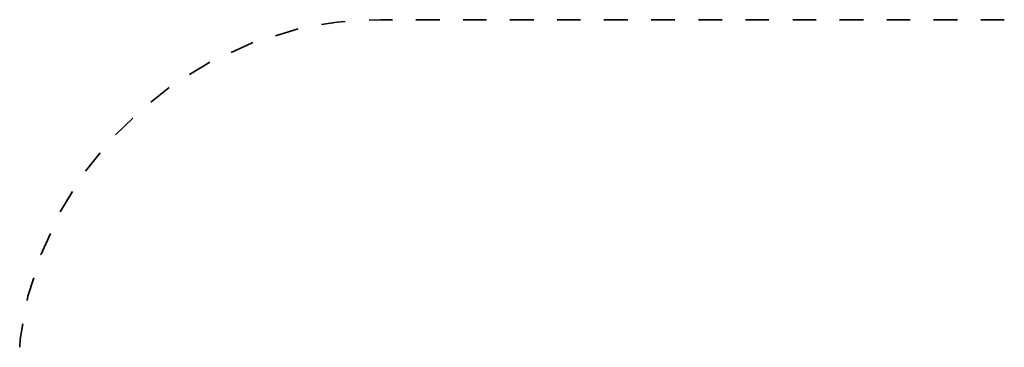
# Model space of a CAD drawing. Units: inches. Extents: x 110.9 to 189, y 62.4 to 147.7.
# Drawn here: x 111 to 151.7, y 106.4 to 119.9 of the extents above; entities that cross this region are included whole.
import ezdxf

# ---------------------------------------------------------------- set-up
doc = ezdxf.new("R2010")
doc.units = ezdxf.units.IN
doc.header["$MEASUREMENT"] = 0
doc.layers.add('Ebene 1', color=7, linetype='Continuous')

# ---------------------------------------------------------------- blocks, each defined once
blk = doc.blocks.new('block 2')
at = {"layer": 'Ebene 1', "color": 179, "lineweight": 35, "true_color": 0x1a171b}
for points in [[(124.485, 119.848), (124.155, 119.823), (123.52, 119.721)], [(125.959, 119.924), (125.476, 119.899)], [(126.441, 119.924), (125.959, 119.924)], [(128.397, 119.924), (127.407, 119.924)], [(130.327, 119.924), (129.362, 119.924)], [(132.283, 119.924), (131.293, 119.924)], [(134.214, 119.924), (133.249, 119.924)], [(136.169, 119.924), (135.179, 119.924)], [(138.1, 119.924), (137.135, 119.924)], [(140.056, 119.924), (139.091, 119.924)], [(141.986, 119.924), (141.021, 119.924)], [(143.942, 119.924), (142.977, 119.924)], [(145.898, 119.924), (144.907, 119.924)], [(147.828, 119.924), (146.863, 119.924)], [(149.784, 119.924), (148.793, 119.924)], [(151.714, 119.924), (150.749, 119.924)], [(122.555, 119.543), (122.377, 119.493), (121.615, 119.264)], [(120.675, 118.985), (120.625, 118.959), (119.786, 118.578)], [(118.897, 118.172), (118.059, 117.664)], [(117.221, 117.13), (116.459, 116.521)], [(115.722, 115.86), (115.011, 115.175)], [(114.376, 114.438), (113.767, 113.676)], [(113.233, 112.838), (112.725, 112)], [(112.319, 111.111), (111.938, 110.247), (111.913, 110.222)], [(111.633, 109.282), (111.379, 108.52), (111.354, 108.342)], [(111.176, 107.377), (111.074, 106.742), (111.049, 106.412)]]:
    blk.add_lwpolyline(points, dxfattribs=at)

msp = doc.modelspace()

# ---------------------------------------------------------------- block references
at = {"layer": 'Ebene 1'}
msp.add_blockref('block 2', (0, 0), dxfattribs=at)

doc.saveas('drawing.dxf')
